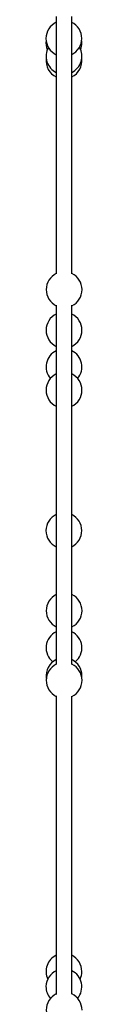
# Model space of a CAD drawing. Units: millimetres. Extents: x -4127 to 4333, y -3532 to 3847.
# Drawn here: x 2090 to 2127, y -857 to 160 of the extents above; entities that cross this region are included whole.
import ezdxf

# ---------------------------------------------------------------- set-up
doc = ezdxf.new("R2010")
doc.units = ezdxf.units.MM

msp = doc.modelspace()

# ---------------------------------------------------------------- linework, layer by layer
at = {"color": 7, "linetype": 'Continuous', "lineweight": 25}
for p, q in [((2100.3, 163.7), (2100.3, -102.2)), ((2116.3, -102.1), (2116.3, 163.6)), ((2126.7, 136.5), (2126.6, 138.7)), ((2100.3, -134.5), (2100.3, -505.7)), ((2116.3, -505.6), (2116.3, -134.6)), ((2126.7, -519.2), (2126.8, -517.2)), ((2100.3, -538), (2100.3, -846.3)), ((2116.3, -846.2), (2116.3, -538.1))]:
    msp.add_line(p, q, dxfattribs=at)
for centre, start, end in [((2108.2, 141), 115.33, 244.67), ((2108.2, 141), 295.9148, 64.0852), ((2108.2, 136.5), 172.9794, 202.26), ((2108.2, 136.5), 338.2253, 0), ((2108.3, 122.6), 150.3739, 244.4686), ((2108.3, 122.6), 295.7127, 29.9921), ((2108.3, 118), 173.5201, 244.2873), ((2108.3, 118), 295.5314, 7.7951), ((2108.4, -118.4), 0, 64.67), ((2108.4, -118.4), 115.9148, 244.0852), ((2108.4, -118.4), 295.33, 0), ((2108.3, -160.3), 115.622, 244.378), ((2108.3, -160.3), 0, 64.378), ((2108.3, -160.3), 295.622, 0), ((2108.3, -198.2), 115.622, 220.3393), ((2108.3, -198.2), 319.6607, 64.378), ((2108.3, -222.2), 115.622, 244.378), ((2108.3, -222.2), 0, 64.378), ((2108.3, -222.2), 295.622, 0), ((2108.2, -367.3), 115.33, 244.67), ((2108.2, -367.3), 0, 64.0852), ((2108.2, -367.3), 295.9148, 0), ((2108.4, -450), 115.9148, 244.0852), ((2108.4, -450), 295.33, 64.67), ((2108.3, -488.5), 115.622, 230.8793), ((2108.3, -488.5), 309.1207, 64.378), ((2108.3, -517.2), 115.622, 188.2386), ((2108.4, -521.9), 115.9148, 244.0852), ((2108.3, -517.2), 0, 64.378), ((2108.4, -521.9), 0, 64.67), ((2108.4, -521.9), 295.33, 0), ((2108.2, -822.5), 115.33, 205.6205), ((2108.2, -822.5), 0, 64.0852), ((2108.2, -838.5), 115.33, 178.7805), ((2108.2, -838.5), 319.9636, 64.0852), ((2108.2, -822.5), 334.3795, 0), ((2108.2, -838.5), 178.7805, 220.8493), ((2108.4, -862.5), 115.9148, 244.0852), ((2108.4, -862.5), 0, 64.67)]:
    msp.add_arc(centre, 18.5, start, end, dxfattribs=at)

doc.saveas('drawing.dxf')
